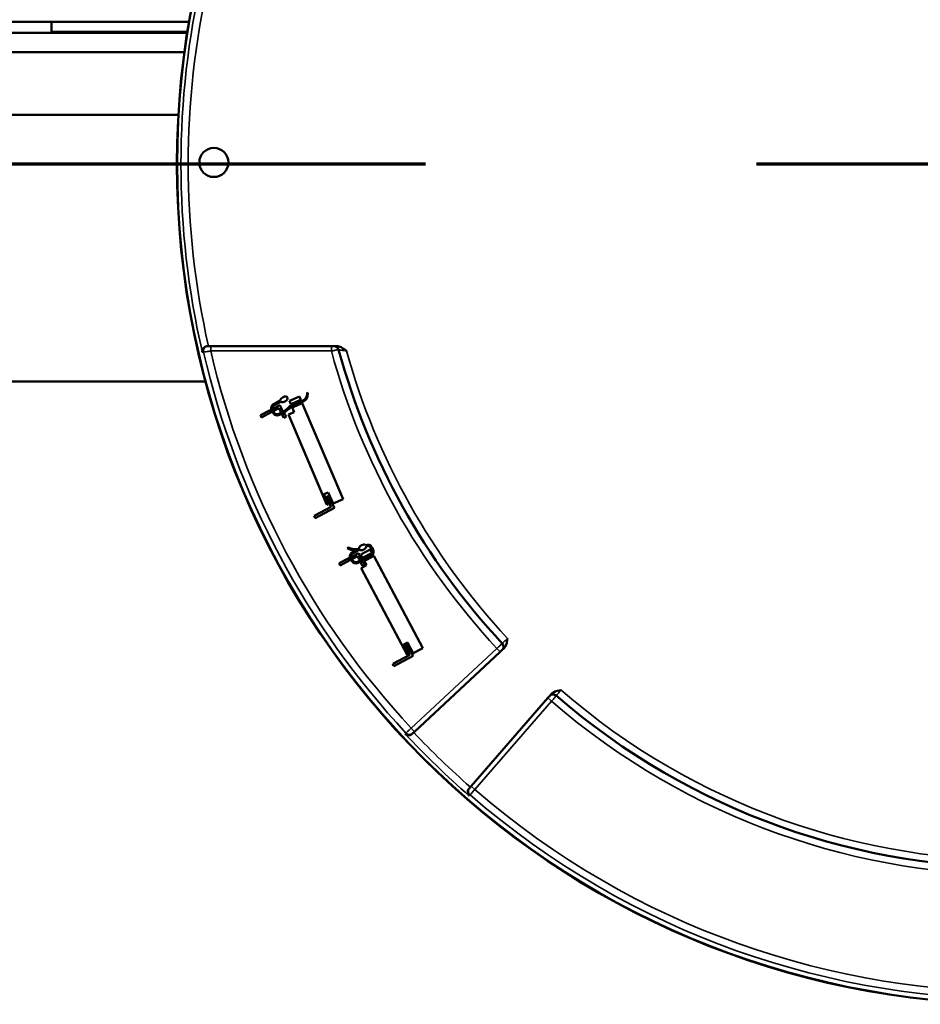
# Model space of a CAD drawing. Units: millimetres. Extents: x 0 to 21876, y -541 to 6052.
# Drawn here: x 1639 to 2010, y 749 to 1154 of the extents above; entities that cross this region are included whole.
import ezdxf

# ---------------------------------------------------------------- set-up
doc = ezdxf.new("R2010")
doc.units = ezdxf.units.MM
doc.header["$LTSCALE"] = 10
doc.linetypes.add('CHAIN', pattern=[0.3543, 0.2362, -0.0295, 0.0591, -0.0295])
for name, color, linetype, lineweight in [('Section Line (ISO)', 7, 'CHAIN', 70), ('Visible (ISO)', 7, 'Continuous', 50), ('Visible Narrow (ISO)', 7, 'Continuous', 35)]:
    doc.layers.add(name, color=color, linetype=linetype, lineweight=lineweight)

# ---------------------------------------------------------------- blocks, each defined once
blk = doc.blocks.new('2dTransSection0')
at = {"layer": 'Section Line (ISO)', "linetype": 'CHAIN', "ltscale": 46.238216}
blk.add_line((508.23, 109.489), (55.128, 109.489), dxfattribs=at)

msp = doc.modelspace()

# ---------------------------------------------------------------- linework, layer by layer
at = {"layer": 'Visible (ISO)'}
for p, q in [((1708.52, 1153.63), (1345.86, 1153.63)), ((1651.86, 1149.48), (1651.86, 1153.63)), ((1707.77, 1149.1), (1341.36, 1149.1)), ((1651.86, 1149.48), (1707.83, 1149.48)), ((1706.6, 1141.1), (1333.36, 1141.1)), ((1383.36, 1115.28), (1704.1, 1115.28)), ((1716.4, 1019.89), (1716.1, 1019.89)), ((1717.42, 1019.89), (1716.4, 1019.89)), ((1767.12, 1019.89), (1717.42, 1019.89)), ((1768.16, 1019.89), (1767.12, 1019.89)), ((1769.19, 1019.89), (1768.16, 1019.89)), ((1383.36, 1005.28), (1715.29, 1005.28)), ((1753.97, 999.09), (1749.83, 997.33)), ((1754.56, 997.71), (1753.97, 999.09)), ((1745.86, 995.6), (1743.21, 994.19)), ((1746.09, 997.42), (1743.39, 995.98)), ((1743.63, 995.54), (1746.32, 996.97)), ((1747.03, 993.39), (1745.86, 995.6)), ((1749.83, 997.33), (1750.41, 995.95)), ((1750.41, 995.95), (1754.56, 997.71)), ((1755.14, 996.33), (1751, 994.57)), ((1751, 994.57), (1751.78, 992.73)), ((1771.94, 956.75), (1755.14, 996.33)), ((1741.89, 993.49), (1737.91, 991.37)), ((1737.91, 991.37), (1738.38, 990.49)), ((1738.38, 990.49), (1742.36, 992.6)), ((1742.36, 992.6), (1741.89, 993.49)), ((1742.56, 993.28), (1743.03, 992.4)), ((1743.47, 992.63), (1743.01, 993.51)), ((1743.21, 994.19), (1743.68, 993.31)), ((1743.68, 993.31), (1745.45, 994.25)), ((1745.45, 994.25), (1746.15, 992.92)), ((1747.82, 993.24), (1745.5, 992.01)), ((1745.74, 991.57), (1748.05, 992.8)), ((1746.15, 992.92), (1747.03, 993.39)), ((1747.74, 992.07), (1746.86, 991.6)), ((1746.86, 991.6), (1747.56, 990.27)), ((1747.56, 990.27), (1748.44, 990.74)), ((1748.44, 990.74), (1747.74, 992.07)), ((1751.78, 992.73), (1749.48, 991.75)), ((1749.48, 991.75), (1765.3, 954.47)), ((1764, 958.81), (1765.84, 959.59)), ((1765.76, 954.67), (1764, 958.81)), ((1765.81, 958.07), (1764.93, 957.6)), ((1768.39, 953.21), (1765.81, 958.07)), ((1765.84, 959.59), (1767.8, 954.99)), ((1764.93, 957.6), (1767.04, 953.63)), ((1765.3, 954.47), (1765.76, 954.67)), ((1767.8, 954.99), (1771.94, 956.75)), ((1767.04, 953.63), (1759.98, 949.87)), ((1759.98, 949.87), (1760.44, 948.99)), ((1760.44, 948.99), (1768.39, 953.21)), ((1774.16, 936.93), (1773.65, 936.66)), ((1778.29, 934.59), (1775.64, 933.19)), ((1777.12, 935.67), (1775.82, 934.98)), ((1776.05, 934.54), (1778.75, 935.97)), ((1783.23, 933.82), (1777.93, 931.01)), ((1779.46, 932.39), (1778.29, 934.59)), ((1778.51, 936.41), (1778.47, 936.39)), ((1783.17, 936.06), (1779.2, 933.95)), ((1779.2, 933.95), (1779.9, 932.62)), ((1779.9, 932.62), (1783.88, 934.73)), ((1783.88, 934.73), (1783.17, 936.06)), ((1783.38, 936.73), (1783.85, 935.85)), ((1784.29, 936.09), (1783.82, 936.97)), ((1774.32, 932.48), (1770.34, 930.37)), ((1770.34, 930.37), (1770.81, 929.49)), ((1770.81, 929.49), (1774.79, 931.6)), ((1774.79, 931.6), (1774.32, 932.48)), ((1774.99, 932.28), (1775.46, 931.39)), ((1775.9, 931.63), (1775.43, 932.51)), ((1775.64, 933.19), (1776.11, 932.3)), ((1776.11, 932.3), (1777.88, 933.24)), ((1777.88, 933.24), (1778.58, 931.92)), ((1778.17, 930.57), (1783.46, 933.38)), ((1778.58, 931.92), (1779.46, 932.39)), ((1780.17, 931.06), (1779.28, 930.59)), ((1779.28, 930.59), (1779.99, 929.27)), ((1781.55, 929.53), (1779.34, 928.36)), ((1779.99, 929.27), (1780.87, 929.74)), ((1780.87, 929.74), (1780.17, 931.06)), ((1784.58, 933.41), (1780.61, 931.3)), ((1780.61, 931.3), (1781.55, 929.53)), ((1804.77, 895.44), (1784.58, 933.41)), ((1779.34, 928.36), (1798.35, 892.6)), ((1796.68, 896.8), (1798.44, 897.74)), ((1798.24, 897.07), (1797.36, 896.6)), ((1800.82, 892.21), (1798.24, 897.07)), ((1798.44, 897.74), (1800.79, 893.33)), ((1798.79, 892.83), (1796.68, 896.8)), ((1797.36, 896.6), (1799.47, 892.62)), ((1800.79, 893.33), (1804.77, 895.44)), ((1801.43, 860.96), (1836.68, 893.84)), ((1836.68, 893.84), (1837.41, 894.52)), ((1837.41, 894.52), (1838.14, 895.2)), ((1799.47, 892.62), (1792.4, 888.87)), ((1792.87, 887.99), (1800.82, 892.21)), ((1798.35, 892.6), (1798.79, 892.83)), ((1792.4, 888.87), (1792.87, 887.99)), ((1856.33, 874.86), (1824.7, 838.48)), ((1856.98, 875.62), (1856.33, 874.86)), ((1857.64, 876.37), (1856.98, 875.62)), ((1800.7, 860.28), (1801.43, 860.96)), ((1800.48, 860.08), (1800.7, 860.28)), ((1824.05, 837.73), (1823.86, 837.51)), ((1824.7, 838.48), (1824.05, 837.73))]:
    msp.add_line(p, q, dxfattribs=at)
for centre, radius in [((2049.82, 1094.89), 346.32), ((2049.82, 1094.89), 346.23), ((1718.72, 1095.61), 6)]:
    msp.add_circle(centre, radius, dxfattribs=at)
for centre, radius, start, end in [((1768.16, 1017.89), 2, 15.2896, 90), ((2049.82, 1094.89), 290, 195.2896, 222.9371), ((1756.96, 1000.29), 0.486, 359.4374, 58.8663), ((1744.33, 994.22), 2, 117.9943, 207.9943), ((1744.33, 994.22), 1.5, 117.9943, 207.9943), ((1744.8, 993.33), 2, 207.9943, 297.9943), ((1744.8, 993.33), 1.5, 207.9943, 297.9943), ((1782.06, 936.03), 2, 27.9943, 112.2672), ((1776.93, 941.59), 5.92, 236.3507, 271.7688), ((1776.93, 941.59), 5.42, 239.2427, 286.4514), ((1776.76, 933.21), 2, 117.9943, 207.9943), ((1776.76, 933.21), 1.5, 117.9943, 207.9943), ((1782.06, 936.03), 1.5, 27.9943, 110.7067), ((1782.53, 935.15), 1.5, 297.9943, 27.9943), ((1782.53, 935.15), 2, 297.9943, 27.9943), ((1777.23, 932.33), 2, 207.9943, 297.9943), ((1777.23, 932.33), 1.5, 207.9943, 297.9943), ((1836.05, 895.98), 2, 313, 42.9371), ((2049.82, 1094.89), 290, 229.0629, 312.9371), ((1858.49, 874.3), 2, 49.0629, 139)]:
    msp.add_arc(centre, radius, start, end, dxfattribs=at)
for centre, start_param, end_param in [((1747.59, 997.93), 3.394273, 9.172098), ((1780.02, 936.93), 0.242383, 2.888912), ((1780.02, 936.93), 3.394273, 6.01797)]:
    msp.add_ellipse(centre, major_axis=(1.43, 0.76), ratio=0.615946, start_param=start_param, end_param=end_param, dxfattribs=at)
for points, knots in [([(1713.95, 1017.44), (1713.95, 1017.44), (1713.95, 1017.45), (1713.92, 1017.68), (1713.93, 1017.92), (1714.03, 1018.39), (1714.12, 1018.62), (1714.4, 1019.07), (1714.58, 1019.28), (1715, 1019.59), (1715.21, 1019.71), (1715.65, 1019.85), (1715.87, 1019.89), (1716.1, 1019.89)], [-0.0009854, -0.0009854, -0.0009854, -0.0009854, 0, 0, 0.1114706, 0.1114706, 0.2172275, 0.2172275, 0.3238384, 0.3238384, 0.4038957, 0.4038957, 0.4737575, 0.4737575, 0.4737575, 0.4737575]), ([(1769.19, 1019.89), (1769.56, 1019.89), (1769.92, 1019.83), (1771.39, 1019.39), (1772.39, 1018.62), (1773.34, 1017.89), (1773.34, 1017.89), (1773.34, 1017.89)], [0, 0, 0, 0, 0.1095215, 0.1095215, 0.4585192, 0.4585192, 0.4597427, 0.4597427, 0.4597427, 0.4597427]), ([(1757.21, 1000.71), (1757.09, 999.86), (1756.75, 997.62), (1753.27, 996.75), (1750.29, 995.32), (1748.69, 993.97), (1747.82, 993.24)], [0, 0, 0, 0, 0.241371, 0.634862, 0.921236, 1.257197, 1.257197, 1.257197, 1.257197]), ([(1748.05, 992.8), (1748.92, 993.53), (1750.53, 994.88), (1753.5, 996.31), (1756.99, 997.18), (1757.32, 999.43), (1757.45, 1000.29)], [0, 0, 0, 0, 0.335961, 0.622335, 1.015826, 1.259215, 1.259215, 1.259215, 1.259215]), ([(1839.7, 899.39), (1839.7, 899.39), (1839.7, 899.38), (1839.56, 898.33), (1839.4, 897.19), (1838.66, 895.75), (1838.39, 895.43), (1838.14, 895.2)], [-0.0009804, -0.0009804, -0.0009804, -0.0009804, 0, 0, 0.319564, 0.319564, 0.4757121, 0.4757121, 0.4757121, 0.4757121]), ([(1857.64, 876.37), (1857.86, 876.62), (1858.18, 876.91), (1859.59, 877.7), (1860.71, 877.9), (1861.77, 878.08), (1861.77, 878.08), (1861.77, 878.08)], [0, 0, 0, 0, 0.1008259, 0.1008259, 0.3071706, 0.3071706, 0.3078037, 0.3078037, 0.3078037, 0.3078037]), ([(1800.48, 860.08), (1800.31, 859.92), (1800.12, 859.8), (1799.66, 859.59), (1799.41, 859.53), (1798.84, 859.48), (1798.54, 859.52), (1797.98, 859.71), (1797.73, 859.86), (1797.52, 860.05), (1797.52, 860.05), (1797.51, 860.05)], [0, 0, 0, 0, 0.0739792, 0.0739792, 0.1691704, 0.1691704, 0.291591, 0.291591, 0.4234408, 0.4234408, 0.4244224, 0.4244224, 0.4244224, 0.4244224]), ([(1823.93, 834.54), (1823.93, 834.54), (1823.93, 834.54), (1823.73, 834.75), (1823.57, 835), (1823.37, 835.55), (1823.31, 835.85), (1823.34, 836.41), (1823.39, 836.67), (1823.58, 837.13), (1823.7, 837.33), (1823.86, 837.51)], [-0.0009948, -0.0009948, -0.0009948, -0.0009948, 0, 0, 0.1334529, 0.1334529, 0.2573256, 0.2573256, 0.3536931, 0.3536931, 0.4285781, 0.4285781, 0.4285781, 0.4285781])]:
    msp.add_open_spline(points, degree=3, knots=knots, dxfattribs=at)
at = {"layer": 'Visible Narrow (ISO)'}
for p, q in [((1717.42, 1017.89), (1717.42, 1019.89)), ((1767.12, 1017.89), (1767.12, 1019.89)), ((1717.42, 1017.89), (1767.12, 1017.89)), ((1835.32, 895.3), (1800.06, 862.42)), ((1836.68, 893.84), (1835.32, 895.3)), ((1826.21, 837.17), (1857.84, 873.55)), ((1857.84, 873.55), (1856.33, 874.86)), ((1801.43, 860.96), (1800.06, 862.42)), ((1797.87, 860.38), (1797.51, 860.05)), ((1826.21, 837.17), (1824.7, 838.48)), ((1823.93, 834.54), (1824.25, 834.91))]:
    msp.add_line(p, q, dxfattribs=at)
msp.add_circle((2049.82, 1094.89), 346.22, dxfattribs=at)
for radius, start, end in [(344.68, 167.0152, 192.9848), (341.69, 167.3206, 192.6794), (344.2, 193.0037, 222.9463), (341.2, 193.0424, 222.9462), (293, 195.2362, 222.9373), (287, 195.5627, 222.936), (287, 229.064, 312.936), (293, 229.0627, 312.9373), (341.69, 223.2816, 228.7184), (344.68, 222.9464, 229.0536), (341.2, 229.0538, 312.9462), (344.2, 229.0537, 312.9463)]:
    msp.add_arc((2049.82, 1094.89), radius, start, end, dxfattribs=at)
for centre, major_axis, ratio, start_param, end_param in [((1716.4, 1017.89), (0, 2), 0.997435, 0, 1.797192), ((1799.33, 861.74), (1.36, -1.46), 0.997564, 4.711455, 6.283185), ((1825.56, 836.42), (-1.51, 1.31), 0.997564, 0, 1.571731)]:
    msp.add_ellipse(centre, major_axis=major_axis, ratio=ratio, start_param=start_param, end_param=end_param, dxfattribs=at)
msp.add_open_spline([(1713.95, 1017.44), (1714.12, 1017.44), (1714.28, 1017.44), (1714.45, 1017.44)], degree=3, dxfattribs=at)
for points, knots in [([(1714.45, 1017.44), (1714.49, 1017.45), (1714.69, 1017.48), (1715.26, 1017.56), (1715.58, 1017.61), (1716.22, 1017.71), (1716.52, 1017.75), (1717.02, 1017.83), (1717.22, 1017.86), (1717.42, 1017.89)], [-0.1521729, -0.1521729, -0.1521729, -0.1521729, -0.095894, -0.095894, -0.0532744, -0.0532744, -0.0204902, -0.0204902, 0, 0, 0, 0]), ([(1767.12, 1017.89), (1767.32, 1017.92), (1767.52, 1017.96), (1768.19, 1018.08), (1768.65, 1018.16), (1769.31, 1018.28), (1769.56, 1018.32), (1769.88, 1018.38), (1769.98, 1018.4), (1770.07, 1018.41), (1770.08, 1018.42), (1770.08, 1018.42)], [-0.1599569, -0.1599569, -0.1599569, -0.1599569, -0.1389245, -0.1389245, -0.0880507, -0.0880507, -0.0489171, -0.0489171, -0.0188143, -0.0188143, 0, 0, 0, 0]), ([(1770.08, 1018.42), (1770.08, 1018.42), (1770.13, 1018.41), (1770.33, 1018.38), (1770.56, 1018.34), (1771.22, 1018.23), (1771.69, 1018.16), (1772.56, 1018.02), (1772.95, 1017.95), (1773.34, 1017.89)], [-1.2006617, -1.2006617, -1.2006617, -1.2006617, -1.0640018, -1.0640018, -0.845346, -0.845346, -0.5861295, -0.5861295, -0.4005176, -0.4005176, -0.4005176, -0.4005176]), ([(1837.51, 897.34), (1837.51, 897.34), (1837.48, 897.31), (1837.31, 897.15), (1837.12, 896.98), (1836.56, 896.46), (1836.14, 896.07), (1835.57, 895.54), (1835.45, 895.42), (1835.32, 895.3)], [-0.157074, -0.157074, -0.157074, -0.157074, -0.127074, -0.127074, -0.079074, -0.079074, -0.0177475, -0.0177475, 0, 0, 0, 0]), ([(1839.7, 899.39), (1839.61, 899.3), (1839.51, 899.21), (1839.03, 898.76), (1838.66, 898.42), (1838.13, 897.92), (1837.93, 897.73), (1837.68, 897.5), (1837.6, 897.42), (1837.52, 897.36), (1837.51, 897.34), (1837.51, 897.34)], [-3.9268144, -3.9268144, -3.9268144, -3.9268144, -3.8603155, -3.8603155, -3.5970701, -3.5970701, -3.3945737, -3.3945737, -3.2388072, -3.2388072, -3.1414531, -3.1414531, -3.1414531, -3.1414531]), ([(1859.8, 875.81), (1859.8, 875.81), (1859.83, 875.85), (1860.03, 876.07), (1860.35, 876.45), (1861.08, 877.28), (1861.43, 877.68), (1861.77, 878.08)], [-3.1414532, -3.1414532, -3.1414532, -3.1414532, -2.9960711, -2.9960711, -2.6206658, -2.6206658, -2.356092, -2.356092, -2.356092, -2.356092]), ([(1857.84, 873.55), (1857.92, 873.65), (1858.01, 873.75), (1858.44, 874.24), (1858.77, 874.62), (1859.25, 875.18), (1859.43, 875.38), (1859.66, 875.64), (1859.73, 875.73), (1859.79, 875.8), (1859.8, 875.81), (1859.8, 875.81)], [-0.157074, -0.157074, -0.157074, -0.157074, -0.1437848, -0.1437848, -0.0911312, -0.0911312, -0.0506284, -0.0506284, -0.0194725, -0.0194725, 0, 0, 0, 0]), ([(1800.06, 862.42), (1799.84, 862.22), (1799.62, 862.02), (1799.08, 861.51), (1798.77, 861.22), (1798.14, 860.64), (1797.91, 860.42), (1797.87, 860.38)], [-0.1500921, -0.1500921, -0.1500921, -0.1500921, -0.1200921, -0.1200921, -0.0720921, -0.0720921, 0, 0, 0, 0]), ([(1824.25, 834.91), (1824.28, 834.94), (1824.42, 835.11), (1824.82, 835.57), (1825.03, 835.8), (1825.44, 836.28), (1825.63, 836.5), (1825.96, 836.88), (1826.09, 837.02), (1826.21, 837.17)], [-0.1500921, -0.1500921, -0.1500921, -0.1500921, -0.0911313, -0.0911313, -0.0506285, -0.0506285, -0.0194725, -0.0194725, 0, 0, 0, 0])]:
    msp.add_open_spline(points, degree=3, knots=knots, dxfattribs=at)

# ---------------------------------------------------------------- block references
at = {"layer": 'Section Line (ISO)', "xscale": 10, "yscale": 10, "zscale": 10}
msp.add_blockref('2dTransSection0', (0, 0), dxfattribs=at)

doc.saveas('drawing.dxf')
